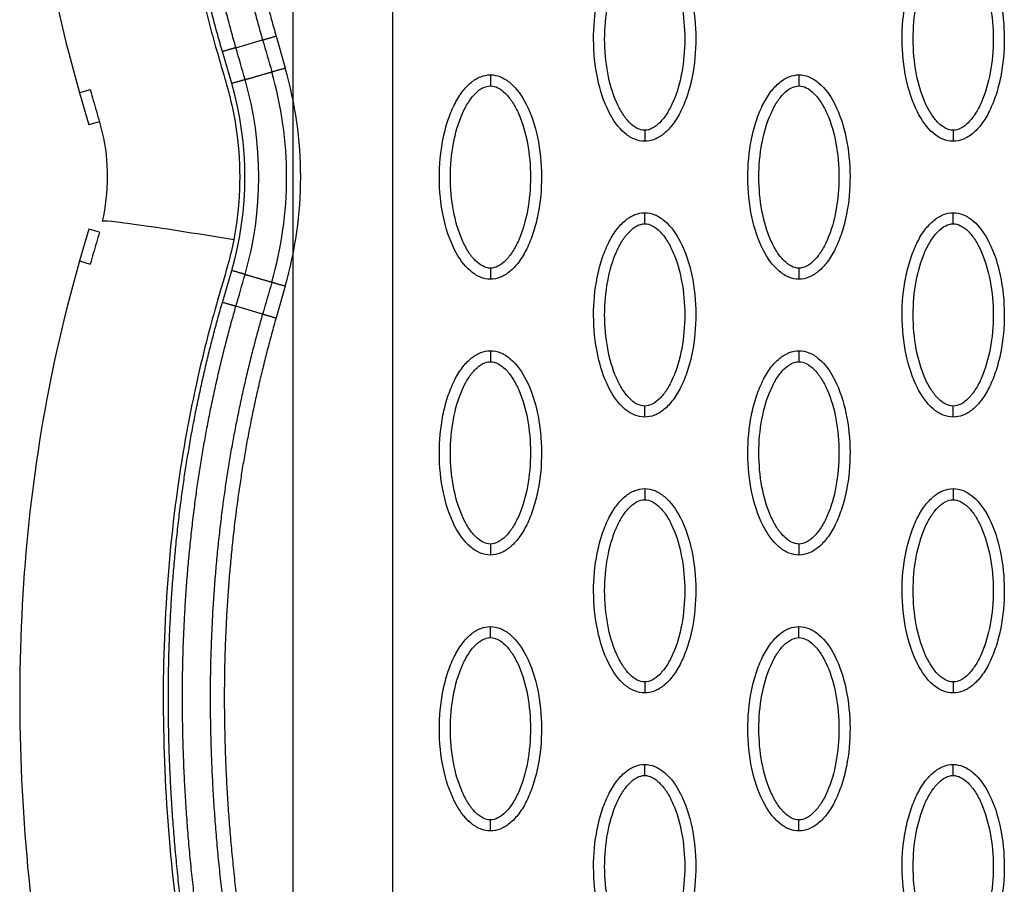
# Model space of a CAD drawing. Units: millimetres. Extents: x -12512 to 12353, y -7708 to 8854.
# Drawn here: x 568 to 657, y 466 to 544 of the extents above; entities that cross this region are included whole.
import ezdxf

# ---------------------------------------------------------------- set-up
doc = ezdxf.new("R2010")
doc.units = ezdxf.units.MM
doc.layers.add('DEFAULT', color=7, linetype='Continuous')

msp = doc.modelspace()

# ---------------------------------------------------------------- linework, layer by layer
at = {"layer": 'DEFAULT', "linetype": 'Continuous'}
for p, q in [((601.294, 1182.729), (601.294, -114.643)), ((592.294, 1173.729), (592.294, -105.643)), ((587.123, 541.9), (589.538, 542.599)), ((590.764, 542.954), (591.591, 540.062)), ((586.742, 538.659), (585.897, 541.546)), ((573.918, 538.094), (572.961, 537.817)), ((572.961, 537.817), (573.797, 534.928)), ((573.821, 534.935), (574.753, 535.205)), ((573.809, 534.931), (573.797, 534.928)), ((573.821, 534.935), (573.809, 534.931)), ((573.797, 525.479), (572.961, 522.59)), ((574.763, 525.199), (573.797, 525.479)), ((572.961, 522.59), (573.925, 522.311)), ((585.897, 518.833), (586.742, 521.72)), ((591.591, 520.317), (590.764, 517.425)), ((589.538, 517.78), (587.123, 518.478))]:
    msp.add_line(p, q, dxfattribs=at)
for centre, radius, start, end in [((557.238, 530.189), 34.481, 343.96954, 16.03041), ((557.466, 530.189), 35.524, 343.86416, 16.13558), ((557.255, 530.189), 31.941, 343.96961, 16.03048), ((557.466, 530.189), 30.477, 343.86444, 16.13585)]:
    msp.add_arc(centre, radius, start, end, dxfattribs=at)
for points, knots in [([(589.062, 666.093), (583.964, 655.008), (575.433, 632.99), (568.029, 599.561), (566.787, 567.623), (570.207, 547.326), (572.961, 537.817)], [0, 0, 0, 0, 36.42186, 70.2635, 101.63542, 130.988571, 130.988571, 130.988571, 130.988571]), ([(589.705, 632.057), (588.302, 627.677), (585.762, 618.823), (582.128, 601.811), (579.973, 581.576), (580.945, 562.904), (583.09, 550.673), (584.38, 545.253), (585.352, 541.717), (585.891, 539.897), (586.362, 538.253), (586.84, 536.453), (587.674, 531.792), (587.495, 527.494), (586.921, 524.496)], [0, 0, 0, 0, 13.797741, 27.613231, 52.166072, 74.673559, 83.515986, 89.389108, 91.385759, 94.516079, 95.084551, 96.514863, 100.100979, 109.264132, 109.264132, 109.264132, 109.264132]), ([(624.155, 533.428), (623.844, 533.429), (623.192, 533.56), (621.942, 534.383), (620.681, 536.246), (619.752, 539.185), (619.42, 542.593), (619.675, 545.51), (620.235, 547.695), (620.806, 549.147), (621.513, 550.354), (622.333, 551.245), (623.217, 551.805), (623.856, 551.933), (624.155, 551.932)], [0, 0, 0, 0, 0.931276, 1.963919, 4.405768, 7.571965, 11.148137, 14.632233, 16.315096, 17.90115, 19.303978, 20.494603, 21.507941, 22.408096, 22.408096, 22.408096, 22.408096]), ([(624.155, 551.932), (624.466, 551.931), (625.118, 551.8), (626.368, 550.977), (627.629, 549.114), (628.559, 546.175), (628.891, 542.767), (628.635, 539.85), (628.076, 537.665), (627.504, 536.213), (626.797, 535.006), (625.978, 534.115), (625.093, 533.555), (624.455, 533.427), (624.155, 533.428)], [0, 0, 0, 0, 0.931276, 1.963919, 4.405768, 7.571965, 11.148137, 14.632233, 16.315096, 17.90115, 19.303978, 20.494603, 21.507941, 22.408096, 22.408096, 22.408096, 22.408096]), ([(652.102, 533.428), (651.791, 533.429), (651.139, 533.56), (649.89, 534.383), (648.628, 536.246), (647.699, 539.185), (647.367, 542.593), (647.622, 545.51), (648.182, 547.695), (648.753, 549.147), (649.46, 550.354), (650.28, 551.245), (651.164, 551.805), (651.803, 551.933), (652.102, 551.932)], [0, 0, 0, 0, 0.931277, 1.963919, 4.405768, 7.571965, 11.148137, 14.632233, 16.315096, 17.90115, 19.303978, 20.494603, 21.507941, 22.408096, 22.408096, 22.408096, 22.408096]), ([(652.102, 551.932), (652.413, 551.931), (653.065, 551.8), (654.315, 550.977), (655.577, 549.114), (656.506, 546.175), (656.838, 542.767), (656.582, 539.85), (656.023, 537.665), (655.451, 536.213), (654.745, 535.006), (653.925, 534.115), (653.04, 533.555), (652.402, 533.427), (652.102, 533.428)], [0, 0, 0, 0, 0.931276, 1.963919, 4.405768, 7.571965, 11.148137, 14.632233, 16.315096, 17.90115, 19.303978, 20.494603, 21.507941, 22.408096, 22.408096, 22.408096, 22.408096]), ([(624.155, 534.427), (623.922, 534.425), (623.414, 534.575), (622.727, 535.123), (622.096, 535.948), (621.332, 537.438), (620.698, 539.705), (620.44, 542.675), (620.696, 545.652), (621.333, 547.925), (622.097, 549.413), (622.724, 550.232), (623.407, 550.782), (623.918, 550.935), (624.155, 550.933)], [0, 0, 0, 0, 0.695548, 1.55083, 2.605063, 3.799426, 6.552763, 9.628831, 12.70974, 15.480796, 16.671344, 17.708738, 18.562502, 19.270195, 19.270195, 19.270195, 19.270195]), ([(624.155, 550.933), (624.388, 550.935), (624.897, 550.785), (625.583, 550.237), (626.215, 549.412), (626.978, 547.922), (627.613, 545.655), (627.87, 542.685), (627.614, 539.708), (626.978, 537.435), (626.213, 535.947), (625.586, 535.128), (624.904, 534.578), (624.392, 534.425), (624.155, 534.427)], [0, 0, 0, 0, 0.695548, 1.55083, 2.605063, 3.799426, 6.552763, 9.628831, 12.70974, 15.480796, 16.671344, 17.708738, 18.562502, 19.270195, 19.270195, 19.270195, 19.270195]), ([(652.102, 534.427), (651.87, 534.425), (651.361, 534.575), (650.674, 535.123), (650.043, 535.948), (649.279, 537.438), (648.645, 539.705), (648.387, 542.675), (648.643, 545.652), (649.28, 547.925), (650.044, 549.413), (650.671, 550.232), (651.354, 550.782), (651.865, 550.935), (652.102, 550.933)], [0, 0, 0, 0, 0.695548, 1.55083, 2.605063, 3.799426, 6.552763, 9.628831, 12.70974, 15.480796, 16.671344, 17.708738, 18.562502, 19.270195, 19.270195, 19.270195, 19.270195]), ([(652.102, 550.933), (652.335, 550.935), (652.844, 550.785), (653.531, 550.237), (654.162, 549.412), (654.925, 547.922), (655.56, 545.655), (655.817, 542.685), (655.561, 539.708), (654.925, 537.435), (654.161, 535.947), (653.534, 535.128), (652.851, 534.578), (652.339, 534.425), (652.102, 534.427)], [0, 0, 0, 0, 0.695548, 1.55083, 2.605063, 3.799426, 6.552763, 9.628831, 12.70974, 15.480796, 16.671344, 17.708738, 18.562502, 19.270195, 19.270195, 19.270195, 19.270195]), ([(610.182, 520.936), (609.871, 520.937), (609.219, 521.068), (607.969, 521.891), (606.708, 523.755), (605.778, 526.693), (605.446, 530.101), (605.702, 533.018), (606.261, 535.203), (606.833, 536.656), (607.54, 537.863), (608.359, 538.754), (609.244, 539.313), (609.882, 539.441), (610.182, 539.441)], [0, 0, 0, 0, 0.931277, 1.963919, 4.405768, 7.571965, 11.148137, 14.632233, 16.315096, 17.90115, 19.303978, 20.494603, 21.507941, 22.408096, 22.408096, 22.408096, 22.408096]), ([(610.182, 539.441), (610.493, 539.44), (611.145, 539.308), (612.395, 538.486), (613.656, 536.622), (614.585, 533.684), (614.917, 530.276), (614.662, 527.359), (614.102, 525.174), (613.531, 523.721), (612.824, 522.514), (612.004, 521.623), (611.12, 521.063), (610.481, 520.936), (610.182, 520.936)], [0, 0, 0, 0, 0.931276, 1.963919, 4.405768, 7.571965, 11.148137, 14.632233, 16.315096, 17.90115, 19.303978, 20.494603, 21.507941, 22.408096, 22.408096, 22.408096, 22.408096]), ([(638.129, 520.936), (637.818, 520.937), (637.166, 521.068), (635.916, 521.891), (634.655, 523.755), (633.725, 526.693), (633.394, 530.101), (633.649, 533.018), (634.209, 535.203), (634.78, 536.656), (635.487, 537.863), (636.306, 538.754), (637.191, 539.313), (637.829, 539.441), (638.129, 539.441)], [0, 0, 0, 0, 0.931276, 1.963919, 4.405768, 7.571965, 11.148137, 14.632233, 16.315096, 17.90115, 19.303978, 20.494603, 21.507941, 22.408096, 22.408096, 22.408096, 22.408096]), ([(638.129, 539.441), (638.44, 539.44), (639.092, 539.308), (640.342, 538.486), (641.603, 536.622), (642.532, 533.684), (642.864, 530.276), (642.609, 527.359), (642.049, 525.174), (641.478, 523.721), (640.771, 522.514), (639.951, 521.623), (639.067, 521.063), (638.428, 520.936), (638.129, 520.936)], [0, 0, 0, 0, 0.931276, 1.963919, 4.405768, 7.571965, 11.148137, 14.632233, 16.315096, 17.90115, 19.303978, 20.494603, 21.507941, 22.408096, 22.408096, 22.408096, 22.408096]), ([(573.918, 538.094), (573.919, 538.09), (574.022, 537.731), (574.199, 537.126), (574.576, 535.807), (575.249, 533.566), (575.616, 530.185), (575.314, 527.497), (575.017, 526.184)], [-0.1333769, -0.1333769, -0.1333769, -0.1333769, -0.1332416, -0.1221381, -0.1110346, -0.0888277, -0.0444139, 0, 0, 0, 0]), ([(610.182, 521.935), (609.949, 521.934), (609.44, 522.083), (608.754, 522.631), (608.122, 523.457), (607.359, 524.946), (606.724, 527.214), (606.467, 530.184), (606.723, 533.16), (607.359, 535.434), (608.124, 536.922), (608.751, 537.741), (609.433, 538.29), (609.945, 538.443), (610.182, 538.441)], [0, 0, 0, 0, 0.695548, 1.55083, 2.605063, 3.799426, 6.552763, 9.628831, 12.70974, 15.480796, 16.671344, 17.708738, 18.562502, 19.270195, 19.270195, 19.270195, 19.270195]), ([(610.182, 538.441), (610.415, 538.443), (610.923, 538.294), (611.61, 537.746), (612.241, 536.92), (613.005, 535.431), (613.639, 533.163), (613.897, 530.193), (613.641, 527.217), (613.004, 524.943), (612.24, 523.455), (611.613, 522.636), (610.93, 522.086), (610.419, 521.934), (610.182, 521.935)], [0, 0, 0, 0, 0.695548, 1.55083, 2.605063, 3.799426, 6.552763, 9.628831, 12.70974, 15.480796, 16.671344, 17.708738, 18.562502, 19.270195, 19.270195, 19.270195, 19.270195]), ([(638.129, 521.935), (637.896, 521.934), (637.388, 522.083), (636.701, 522.631), (636.069, 523.457), (635.306, 524.946), (634.671, 527.214), (634.414, 530.184), (634.67, 533.16), (635.306, 535.434), (636.071, 536.922), (636.698, 537.741), (637.38, 538.29), (637.892, 538.443), (638.129, 538.441)], [0, 0, 0, 0, 0.695548, 1.55083, 2.605063, 3.799426, 6.552763, 9.628831, 12.70974, 15.480796, 16.671344, 17.708738, 18.562502, 19.270195, 19.270195, 19.270195, 19.270195]), ([(638.129, 538.441), (638.362, 538.443), (638.87, 538.294), (639.557, 537.746), (640.188, 536.92), (640.952, 535.431), (641.587, 533.163), (641.844, 530.193), (641.588, 527.217), (640.951, 524.943), (640.187, 523.455), (639.56, 522.636), (638.877, 522.086), (638.366, 521.934), (638.129, 521.935)], [0, 0, 0, 0, 0.695548, 1.55083, 2.605063, 3.799426, 6.552763, 9.628831, 12.70974, 15.480796, 16.671344, 17.708738, 18.562502, 19.270195, 19.270195, 19.270195, 19.270195]), ([(624.155, 508.445), (623.844, 508.445), (623.192, 508.577), (621.942, 509.4), (620.681, 511.263), (619.752, 514.202), (619.42, 517.61), (619.675, 520.527), (620.235, 522.712), (620.806, 524.164), (621.513, 525.371), (622.333, 526.262), (623.217, 526.822), (623.856, 526.949), (624.155, 526.949)], [0, 0, 0, 0, 0.931276, 1.963919, 4.405768, 7.571965, 11.148137, 14.632233, 16.315096, 17.90115, 19.303978, 20.494603, 21.507941, 22.408096, 22.408096, 22.408096, 22.408096]), ([(624.155, 526.949), (624.466, 526.948), (625.118, 526.817), (626.368, 525.994), (627.629, 524.131), (628.559, 521.192), (628.891, 517.784), (628.635, 514.867), (628.076, 512.682), (627.504, 511.23), (626.797, 510.023), (625.978, 509.132), (625.093, 508.572), (624.455, 508.444), (624.155, 508.445)], [0, 0, 0, 0, 0.931276, 1.963919, 4.405768, 7.571965, 11.148137, 14.632233, 16.315096, 17.90115, 19.303978, 20.494603, 21.507941, 22.408096, 22.408096, 22.408096, 22.408096]), ([(652.102, 508.445), (651.791, 508.445), (651.139, 508.577), (649.89, 509.4), (648.628, 511.263), (647.699, 514.202), (647.367, 517.61), (647.622, 520.527), (648.182, 522.712), (648.753, 524.164), (649.46, 525.371), (650.28, 526.262), (651.164, 526.822), (651.803, 526.949), (652.102, 526.949)], [0, 0, 0, 0, 0.931276, 1.963919, 4.405768, 7.571965, 11.148137, 14.632233, 16.315096, 17.90115, 19.303978, 20.494603, 21.507941, 22.408096, 22.408096, 22.408096, 22.408096]), ([(652.102, 526.949), (652.413, 526.948), (653.065, 526.817), (654.315, 525.994), (655.577, 524.131), (656.506, 521.192), (656.838, 517.784), (656.582, 514.867), (656.023, 512.682), (655.451, 511.23), (654.745, 510.023), (653.925, 509.132), (653.04, 508.572), (652.402, 508.444), (652.102, 508.445)], [0, 0, 0, 0, 0.931277, 1.963919, 4.405768, 7.571965, 11.148137, 14.632233, 16.315096, 17.90115, 19.303978, 20.494603, 21.507941, 22.408096, 22.408096, 22.408096, 22.408096]), ([(586.921, 524.496), (585.525, 524.729), (582.506, 525.22), (578.277, 525.857), (575.543, 526.207), (575.023, 526.218), (575.017, 526.184)], [0, 0, 0, 0, 0.249918, 0.499946, 0.749973, 1, 1, 1, 1]), ([(624.155, 509.444), (623.922, 509.442), (623.414, 509.592), (622.727, 510.14), (622.096, 510.965), (621.332, 512.455), (620.698, 514.722), (620.44, 517.692), (620.696, 520.668), (621.333, 522.942), (622.097, 524.43), (622.724, 525.249), (623.407, 525.799), (623.918, 525.951), (624.155, 525.95)], [0, 0, 0, 0, 0.695548, 1.55083, 2.605063, 3.799426, 6.552763, 9.628831, 12.70974, 15.480796, 16.671344, 17.708738, 18.562502, 19.270195, 19.270195, 19.270195, 19.270195]), ([(624.155, 525.95), (624.388, 525.951), (624.897, 525.802), (625.583, 525.254), (626.215, 524.429), (626.978, 522.939), (627.613, 520.672), (627.87, 517.702), (627.614, 514.725), (626.978, 512.452), (626.213, 510.963), (625.586, 510.145), (624.904, 509.595), (624.392, 509.442), (624.155, 509.444)], [0, 0, 0, 0, 0.695548, 1.55083, 2.605063, 3.799426, 6.552763, 9.628831, 12.70974, 15.480796, 16.671344, 17.708738, 18.562502, 19.270195, 19.270195, 19.270195, 19.270195]), ([(652.102, 509.444), (651.87, 509.442), (651.361, 509.592), (650.674, 510.14), (650.043, 510.965), (649.279, 512.455), (648.645, 514.722), (648.387, 517.692), (648.643, 520.668), (649.28, 522.942), (650.044, 524.43), (650.671, 525.249), (651.354, 525.799), (651.865, 525.951), (652.102, 525.95)], [0, 0, 0, 0, 0.695548, 1.55083, 2.605063, 3.799426, 6.552763, 9.628831, 12.70974, 15.480796, 16.671344, 17.708738, 18.562502, 19.270195, 19.270195, 19.270195, 19.270195]), ([(652.102, 525.95), (652.335, 525.951), (652.844, 525.802), (653.531, 525.254), (654.162, 524.429), (654.925, 522.939), (655.56, 520.672), (655.817, 517.702), (655.561, 514.725), (654.925, 512.452), (654.161, 510.963), (653.534, 510.145), (652.851, 509.595), (652.339, 509.442), (652.102, 509.444)], [0, 0, 0, 0, 0.695548, 1.55083, 2.605063, 3.799426, 6.552763, 9.628831, 12.70974, 15.480796, 16.671344, 17.708738, 18.562502, 19.270195, 19.270195, 19.270195, 19.270195]), ([(574.763, 525.199), (574.672, 524.88), (574.48, 524.239), (574.2, 523.257), (574.026, 522.659), (573.925, 522.311)], [-0.98768147, -0.98768147, -0.98768147, -0.98768147, -0.97562818, -0.96344227, -0.95140544, -0.95140544, -0.95140544, -0.95140544]), ([(586.921, 524.496), (586.773, 523.745), (586.532, 522.723), (585.94, 520.645), (585.36, 518.688), (584.505, 515.579), (583.186, 510.187), (580.878, 497.462), (579.974, 477.772), (582.844, 452.979), (587.05, 436.6), (589.705, 428.322)], [0, 0, 0, 0, 2.29459, 3.149355, 6.481703, 8.418311, 12.821213, 23.133752, 47.175505, 71.729309, 97.807313, 97.807313, 97.807313, 97.807313]), ([(572.961, 522.59), (570.207, 513.081), (566.787, 492.783), (568.029, 460.846), (575.433, 427.417), (583.964, 405.399), (589.062, 394.314)], [0, 0, 0, 0, 29.353162, 60.725086, 94.566722, 130.988569, 130.988569, 130.988569, 130.988569]), ([(610.182, 495.953), (609.871, 495.954), (609.219, 496.085), (607.969, 496.908), (606.708, 498.771), (605.778, 501.71), (605.446, 505.118), (605.702, 508.035), (606.261, 510.22), (606.833, 511.672), (607.54, 512.88), (608.359, 513.771), (609.244, 514.33), (609.882, 514.458), (610.182, 514.457)], [0, 0, 0, 0, 0.931276, 1.963919, 4.405768, 7.571965, 11.148137, 14.632233, 16.315096, 17.90115, 19.303978, 20.494603, 21.507941, 22.408096, 22.408096, 22.408096, 22.408096]), ([(610.182, 514.457), (610.493, 514.457), (611.145, 514.325), (612.395, 513.503), (613.656, 511.639), (614.585, 508.701), (614.917, 505.292), (614.662, 502.376), (614.102, 500.191), (613.531, 498.738), (612.824, 497.531), (612.004, 496.64), (611.12, 496.08), (610.481, 495.953), (610.182, 495.953)], [0, 0, 0, 0, 0.931276, 1.963919, 4.405768, 7.571965, 11.148137, 14.632233, 16.315096, 17.90115, 19.303978, 20.494603, 21.507941, 22.408096, 22.408096, 22.408096, 22.408096]), ([(638.129, 495.953), (637.818, 495.954), (637.166, 496.085), (635.916, 496.908), (634.655, 498.771), (633.725, 501.71), (633.394, 505.118), (633.649, 508.035), (634.209, 510.22), (634.78, 511.672), (635.487, 512.88), (636.306, 513.771), (637.191, 514.33), (637.829, 514.458), (638.129, 514.457)], [0, 0, 0, 0, 0.931277, 1.963919, 4.405768, 7.571965, 11.148137, 14.632233, 16.315096, 17.90115, 19.303978, 20.494603, 21.507941, 22.408096, 22.408096, 22.408096, 22.408096]), ([(638.129, 514.457), (638.44, 514.457), (639.092, 514.325), (640.342, 513.503), (641.603, 511.639), (642.532, 508.701), (642.864, 505.292), (642.609, 502.376), (642.049, 500.191), (641.478, 498.738), (640.771, 497.531), (639.951, 496.64), (639.067, 496.08), (638.428, 495.953), (638.129, 495.953)], [0, 0, 0, 0, 0.931277, 1.963919, 4.405768, 7.571965, 11.148137, 14.632233, 16.315096, 17.90115, 19.303978, 20.494603, 21.507941, 22.408096, 22.408096, 22.408096, 22.408096]), ([(610.182, 496.952), (609.949, 496.951), (609.44, 497.1), (608.754, 497.648), (608.122, 498.473), (607.359, 499.963), (606.724, 502.231), (606.467, 505.201), (606.723, 508.177), (607.359, 510.45), (608.124, 511.939), (608.751, 512.758), (609.433, 513.307), (609.945, 513.46), (610.182, 513.458)], [0, 0, 0, 0, 0.695548, 1.55083, 2.605063, 3.799426, 6.552763, 9.628831, 12.70974, 15.480796, 16.671344, 17.708738, 18.562502, 19.270195, 19.270195, 19.270195, 19.270195]), ([(610.182, 513.458), (610.415, 513.46), (610.923, 513.311), (611.61, 512.762), (612.241, 511.937), (613.005, 510.447), (613.639, 508.18), (613.897, 505.21), (613.641, 502.234), (613.004, 499.96), (612.24, 498.472), (611.613, 497.653), (610.93, 497.103), (610.419, 496.951), (610.182, 496.952)], [0, 0, 0, 0, 0.695548, 1.55083, 2.605063, 3.799426, 6.552763, 9.628831, 12.70974, 15.480796, 16.671344, 17.708738, 18.562502, 19.270195, 19.270195, 19.270195, 19.270195]), ([(638.129, 496.952), (637.896, 496.951), (637.388, 497.1), (636.701, 497.648), (636.069, 498.473), (635.306, 499.963), (634.671, 502.231), (634.414, 505.201), (634.67, 508.177), (635.306, 510.45), (636.071, 511.939), (636.698, 512.758), (637.38, 513.307), (637.892, 513.46), (638.129, 513.458)], [0, 0, 0, 0, 0.695548, 1.55083, 2.605063, 3.799426, 6.552763, 9.628831, 12.70974, 15.480796, 16.671344, 17.708738, 18.562502, 19.270195, 19.270195, 19.270195, 19.270195]), ([(638.129, 513.458), (638.362, 513.46), (638.87, 513.311), (639.557, 512.762), (640.188, 511.937), (640.952, 510.447), (641.587, 508.18), (641.844, 505.21), (641.588, 502.234), (640.951, 499.96), (640.187, 498.472), (639.56, 497.653), (638.877, 497.103), (638.366, 496.951), (638.129, 496.952)], [0, 0, 0, 0, 0.695548, 1.55083, 2.605063, 3.799426, 6.552763, 9.628831, 12.70974, 15.480796, 16.671344, 17.708738, 18.562502, 19.270195, 19.270195, 19.270195, 19.270195]), ([(624.155, 483.462), (623.844, 483.462), (623.192, 483.594), (621.942, 484.416), (620.681, 486.28), (619.752, 489.218), (619.42, 492.627), (619.675, 495.544), (620.235, 497.728), (620.806, 499.181), (621.513, 500.388), (622.333, 501.279), (623.217, 501.839), (623.856, 501.966), (624.155, 501.966)], [0, 0, 0, 0, 0.931276, 1.963919, 4.405768, 7.571965, 11.148137, 14.632233, 16.315096, 17.90115, 19.303978, 20.494603, 21.507941, 22.408096, 22.408096, 22.408096, 22.408096]), ([(624.155, 501.966), (624.466, 501.965), (625.118, 501.834), (626.368, 501.011), (627.629, 499.148), (628.559, 496.209), (628.891, 492.801), (628.635, 489.884), (628.076, 487.699), (627.504, 486.247), (626.797, 485.04), (625.978, 484.148), (625.093, 483.589), (624.455, 483.461), (624.155, 483.462)], [0, 0, 0, 0, 0.931276, 1.963919, 4.405768, 7.571965, 11.148137, 14.632233, 16.315096, 17.90115, 19.303978, 20.494603, 21.507941, 22.408096, 22.408096, 22.408096, 22.408096]), ([(652.102, 483.462), (651.791, 483.462), (651.139, 483.594), (649.89, 484.416), (648.628, 486.28), (647.699, 489.218), (647.367, 492.627), (647.622, 495.544), (648.182, 497.728), (648.753, 499.181), (649.46, 500.388), (650.28, 501.279), (651.164, 501.839), (651.803, 501.966), (652.102, 501.966)], [0, 0, 0, 0, 0.931276, 1.963919, 4.405768, 7.571965, 11.148137, 14.632233, 16.315096, 17.90115, 19.303978, 20.494603, 21.507941, 22.408096, 22.408096, 22.408096, 22.408096]), ([(652.102, 501.966), (652.413, 501.965), (653.065, 501.834), (654.315, 501.011), (655.577, 499.148), (656.506, 496.209), (656.838, 492.801), (656.582, 489.884), (656.023, 487.699), (655.451, 486.247), (654.745, 485.04), (653.925, 484.148), (653.04, 483.589), (652.402, 483.461), (652.102, 483.462)], [0, 0, 0, 0, 0.931276, 1.963919, 4.405768, 7.571965, 11.148137, 14.632233, 16.315096, 17.90115, 19.303978, 20.494603, 21.507941, 22.408096, 22.408096, 22.408096, 22.408096]), ([(624.155, 484.461), (623.922, 484.459), (623.414, 484.608), (622.727, 485.157), (622.096, 485.982), (621.332, 487.472), (620.698, 489.739), (620.44, 492.709), (620.696, 495.685), (621.333, 497.959), (622.097, 499.447), (622.724, 500.266), (623.407, 500.816), (623.918, 500.968), (624.155, 500.967)], [0, 0, 0, 0, 0.695548, 1.55083, 2.605063, 3.799426, 6.552763, 9.628831, 12.70974, 15.480796, 16.671344, 17.708738, 18.562502, 19.270195, 19.270195, 19.270195, 19.270195]), ([(624.155, 500.967), (624.388, 500.968), (624.897, 500.819), (625.583, 500.271), (626.215, 499.446), (626.978, 497.956), (627.613, 495.689), (627.87, 492.718), (627.614, 489.742), (626.978, 487.469), (626.213, 485.98), (625.586, 485.161), (624.904, 484.612), (624.392, 484.459), (624.155, 484.461)], [0, 0, 0, 0, 0.695548, 1.55083, 2.605063, 3.799426, 6.552763, 9.628831, 12.70974, 15.480796, 16.671344, 17.708738, 18.562502, 19.270195, 19.270195, 19.270195, 19.270195]), ([(652.102, 484.461), (651.87, 484.459), (651.361, 484.608), (650.674, 485.157), (650.043, 485.982), (649.279, 487.472), (648.645, 489.739), (648.387, 492.709), (648.643, 495.685), (649.28, 497.959), (650.044, 499.447), (650.671, 500.266), (651.354, 500.816), (651.865, 500.968), (652.102, 500.967)], [0, 0, 0, 0, 0.695548, 1.55083, 2.605063, 3.799426, 6.552763, 9.628831, 12.70974, 15.480796, 16.671344, 17.708738, 18.562502, 19.270195, 19.270195, 19.270195, 19.270195]), ([(652.102, 500.967), (652.335, 500.968), (652.844, 500.819), (653.531, 500.271), (654.162, 499.446), (654.925, 497.956), (655.56, 495.689), (655.817, 492.718), (655.561, 489.742), (654.925, 487.469), (654.161, 485.98), (653.534, 485.161), (652.851, 484.612), (652.339, 484.459), (652.102, 484.461)], [0, 0, 0, 0, 0.695548, 1.55083, 2.605063, 3.799426, 6.552763, 9.628831, 12.70974, 15.480796, 16.671344, 17.708738, 18.562502, 19.270195, 19.270195, 19.270195, 19.270195]), ([(610.182, 470.97), (609.871, 470.971), (609.219, 471.102), (607.969, 471.925), (606.708, 473.788), (605.778, 476.727), (605.446, 480.135), (605.702, 483.052), (606.261, 485.237), (606.833, 486.689), (607.54, 487.896), (608.359, 488.787), (609.244, 489.347), (609.882, 489.475), (610.182, 489.474)], [0, 0, 0, 0, 0.931276, 1.963919, 4.405768, 7.571965, 11.148137, 14.632233, 16.315096, 17.90115, 19.303978, 20.494603, 21.507941, 22.408096, 22.408096, 22.408096, 22.408096]), ([(610.182, 489.474), (610.493, 489.474), (611.145, 489.342), (612.395, 488.519), (613.656, 486.656), (614.585, 483.717), (614.917, 480.309), (614.662, 477.392), (614.102, 475.207), (613.531, 473.755), (612.824, 472.548), (612.004, 471.657), (611.12, 471.097), (610.481, 470.97), (610.182, 470.97)], [0, 0, 0, 0, 0.931276, 1.963919, 4.405768, 7.571965, 11.148137, 14.632233, 16.315096, 17.90115, 19.303978, 20.494603, 21.507941, 22.408096, 22.408096, 22.408096, 22.408096]), ([(638.129, 470.97), (637.818, 470.971), (637.166, 471.102), (635.916, 471.925), (634.655, 473.788), (633.725, 476.727), (633.394, 480.135), (633.649, 483.052), (634.209, 485.237), (634.78, 486.689), (635.487, 487.896), (636.306, 488.787), (637.191, 489.347), (637.829, 489.475), (638.129, 489.474)], [0, 0, 0, 0, 0.931276, 1.963919, 4.405768, 7.571965, 11.148137, 14.632233, 16.315096, 17.90115, 19.303978, 20.494603, 21.507941, 22.408096, 22.408096, 22.408096, 22.408096]), ([(638.129, 489.474), (638.44, 489.474), (639.092, 489.342), (640.342, 488.519), (641.603, 486.656), (642.532, 483.717), (642.864, 480.309), (642.609, 477.392), (642.049, 475.207), (641.478, 473.755), (640.771, 472.548), (639.951, 471.657), (639.067, 471.097), (638.428, 470.97), (638.129, 470.97)], [0, 0, 0, 0, 0.931276, 1.963919, 4.405768, 7.571965, 11.148137, 14.632233, 16.315096, 17.90115, 19.303978, 20.494603, 21.507941, 22.408096, 22.408096, 22.408096, 22.408096]), ([(610.182, 471.969), (609.949, 471.968), (609.44, 472.117), (608.754, 472.665), (608.122, 473.49), (607.359, 474.98), (606.724, 477.247), (606.467, 480.217), (606.723, 483.194), (607.359, 485.467), (608.124, 486.956), (608.751, 487.774), (609.433, 488.324), (609.945, 488.477), (610.182, 488.475)], [0, 0, 0, 0, 0.695548, 1.55083, 2.605063, 3.799426, 6.552763, 9.628831, 12.70974, 15.480796, 16.671344, 17.708738, 18.562502, 19.270195, 19.270195, 19.270195, 19.270195]), ([(610.182, 488.475), (610.415, 488.477), (610.923, 488.327), (611.61, 487.779), (612.241, 486.954), (613.005, 485.464), (613.639, 483.197), (613.897, 480.227), (613.641, 477.251), (613.004, 474.977), (612.24, 473.489), (611.613, 472.67), (610.93, 472.12), (610.419, 471.968), (610.182, 471.969)], [0, 0, 0, 0, 0.695548, 1.55083, 2.605063, 3.799426, 6.552763, 9.628831, 12.70974, 15.480796, 16.671344, 17.708738, 18.562502, 19.270195, 19.270195, 19.270195, 19.270195]), ([(638.129, 471.969), (637.896, 471.968), (637.388, 472.117), (636.701, 472.665), (636.069, 473.49), (635.306, 474.98), (634.671, 477.247), (634.414, 480.217), (634.67, 483.194), (635.306, 485.467), (636.071, 486.956), (636.698, 487.774), (637.38, 488.324), (637.892, 488.477), (638.129, 488.475)], [0, 0, 0, 0, 0.695548, 1.55083, 2.605063, 3.799426, 6.552763, 9.628831, 12.70974, 15.480796, 16.671344, 17.708738, 18.562502, 19.270195, 19.270195, 19.270195, 19.270195]), ([(638.129, 488.475), (638.362, 488.477), (638.87, 488.327), (639.557, 487.779), (640.188, 486.954), (640.952, 485.464), (641.587, 483.197), (641.844, 480.227), (641.588, 477.251), (640.951, 474.977), (640.187, 473.489), (639.56, 472.67), (638.877, 472.12), (638.366, 471.968), (638.129, 471.969)], [0, 0, 0, 0, 0.695548, 1.55083, 2.605063, 3.799426, 6.552763, 9.628831, 12.70974, 15.480796, 16.671344, 17.708738, 18.562502, 19.270195, 19.270195, 19.270195, 19.270195]), ([(624.155, 458.479), (623.844, 458.479), (623.192, 458.611), (621.942, 459.433), (620.681, 461.297), (619.752, 464.235), (619.42, 467.643), (619.675, 470.56), (620.235, 472.745), (620.806, 474.198), (621.513, 475.405), (622.333, 476.296), (623.217, 476.856), (623.856, 476.983), (624.155, 476.983)], [0, 0, 0, 0, 0.931276, 1.963919, 4.405768, 7.571965, 11.148137, 14.632233, 16.315096, 17.90115, 19.303978, 20.494603, 21.507941, 22.408096, 22.408096, 22.408096, 22.408096]), ([(624.155, 476.983), (624.466, 476.982), (625.118, 476.851), (626.368, 476.028), (627.629, 474.164), (628.559, 471.226), (628.891, 467.818), (628.635, 464.901), (628.076, 462.716), (627.504, 461.263), (626.797, 460.056), (625.978, 459.165), (625.093, 458.606), (624.455, 458.478), (624.155, 458.479)], [0, 0, 0, 0, 0.931276, 1.963919, 4.405768, 7.571965, 11.148137, 14.632233, 16.315096, 17.90115, 19.303978, 20.494603, 21.507941, 22.408096, 22.408096, 22.408096, 22.408096]), ([(652.102, 458.479), (651.791, 458.479), (651.139, 458.611), (649.89, 459.433), (648.628, 461.297), (647.699, 464.235), (647.367, 467.643), (647.622, 470.56), (648.182, 472.745), (648.753, 474.198), (649.46, 475.405), (650.28, 476.296), (651.164, 476.856), (651.803, 476.983), (652.102, 476.983)], [0, 0, 0, 0, 0.931276, 1.963919, 4.405768, 7.571965, 11.148137, 14.632233, 16.315096, 17.90115, 19.303978, 20.494603, 21.507941, 22.408096, 22.408096, 22.408096, 22.408096]), ([(652.102, 476.983), (652.413, 476.982), (653.065, 476.851), (654.315, 476.028), (655.577, 474.164), (656.506, 471.226), (656.838, 467.818), (656.582, 464.901), (656.023, 462.716), (655.451, 461.263), (654.745, 460.056), (653.925, 459.165), (653.04, 458.606), (652.402, 458.478), (652.102, 458.479)], [0, 0, 0, 0, 0.931276, 1.963919, 4.405768, 7.571965, 11.148137, 14.632233, 16.315096, 17.90115, 19.303978, 20.494603, 21.507941, 22.408096, 22.408096, 22.408096, 22.408096]), ([(624.155, 459.478), (623.922, 459.476), (623.414, 459.625), (622.727, 460.173), (622.096, 460.999), (621.332, 462.488), (620.698, 464.756), (620.44, 467.726), (620.696, 470.702), (621.333, 472.976), (622.097, 474.464), (622.724, 475.283), (623.407, 475.833), (623.918, 475.985), (624.155, 475.984)], [0, 0, 0, 0, 0.695548, 1.55083, 2.605063, 3.799426, 6.552763, 9.628831, 12.70974, 15.480796, 16.671344, 17.708738, 18.562502, 19.270195, 19.270195, 19.270195, 19.270195]), ([(624.155, 475.984), (624.388, 475.985), (624.897, 475.836), (625.583, 475.288), (626.215, 474.463), (626.978, 472.973), (627.613, 470.705), (627.87, 467.735), (627.614, 464.759), (626.978, 462.485), (626.213, 460.997), (625.586, 460.178), (624.904, 459.629), (624.392, 459.476), (624.155, 459.478)], [0, 0, 0, 0, 0.695548, 1.55083, 2.605063, 3.799426, 6.552763, 9.628831, 12.70974, 15.480796, 16.671344, 17.708738, 18.562502, 19.270195, 19.270195, 19.270195, 19.270195]), ([(652.102, 459.478), (651.87, 459.476), (651.361, 459.625), (650.674, 460.173), (650.043, 460.999), (649.279, 462.488), (648.645, 464.756), (648.387, 467.726), (648.643, 470.702), (649.28, 472.976), (650.044, 474.464), (650.671, 475.283), (651.354, 475.833), (651.865, 475.985), (652.102, 475.984)], [0, 0, 0, 0, 0.695548, 1.55083, 2.605063, 3.799426, 6.552763, 9.628831, 12.70974, 15.480796, 16.671344, 17.708738, 18.562502, 19.270195, 19.270195, 19.270195, 19.270195]), ([(652.102, 475.984), (652.335, 475.985), (652.844, 475.836), (653.531, 475.288), (654.162, 474.463), (654.925, 472.973), (655.56, 470.705), (655.817, 467.735), (655.561, 464.759), (654.925, 462.485), (654.161, 460.997), (653.534, 460.178), (652.851, 459.629), (652.339, 459.476), (652.102, 459.478)], [0, 0, 0, 0, 0.695548, 1.55083, 2.605063, 3.799426, 6.552763, 9.628831, 12.70974, 15.480796, 16.671344, 17.708738, 18.562502, 19.270195, 19.270195, 19.270195, 19.270195])]:
    msp.add_open_spline(points, degree=3, knots=knots, dxfattribs=at)
for points, weights, degree, knots in [([(585.897, 541.546), (584.159, 547.583), (582.89, 553.735), (582.096, 559.966), (581.21, 566.972), (580.861, 574.026), (581.052, 581.085), (581.254, 589.098), (582.1, 597.089), (583.468, 604.983), (585.033, 614.019), (587.283, 622.928), (590.064, 631.663), (593.191, 641.488), (596.99, 651.093), (601.296, 660.45)], [1, 0.998034346617, 0.998034346617, 1, 0.998051568445, 0.998051568445, 1, 1, 1, 1, 1, 1, 1, 0.977458053676, 0.955424246697, 0.933887124612], 3, [0, 0, 0, 0, 18.827336, 18.827336, 18.827336, 39.992197, 39.992197, 39.992197, 64.084874, 64.084874, 64.084874, 91.66549, 91.66549, 91.66549, 122.688872, 122.688872, 122.688872, 122.688872]), ([(587.123, 541.9), (585.404, 547.874), (584.148, 553.961), (583.363, 560.128), (582.485, 567.069), (582.14, 574.056), (582.33, 581.05), (582.53, 588.995), (583.369, 596.924), (584.727, 604.762), (586.281, 613.735), (588.516, 622.588), (591.281, 631.274), (594.39, 641.044), (598.17, 650.601), (602.456, 659.917)], [1, 0.99803492506, 0.99803492506, 1, 0.998052266393, 0.998052266393, 1, 1, 1, 1, 1, 1, 1, 0.977458053676, 0.955424246697, 0.933887124612], 3, [0, 0, 0, 0, 18.629267, 18.629267, 18.629267, 39.597874, 39.597874, 39.597874, 63.690552, 63.690552, 63.690552, 91.271167, 91.271167, 91.271167, 122.29455, 122.29455, 122.29455, 122.29455]), ([(604.74, 658.866), (600.611, 649.893), (596.954, 640.688), (593.92, 631.275), (591.177, 622.764), (588.943, 614.083), (587.368, 605.272), (585.971, 597.461), (585.092, 589.549), (584.859, 581.61), (584.64, 574.64), (584.96, 567.674), (585.817, 560.753), (586.584, 554.611), (587.827, 548.548), (589.538, 542.599)], [1, 1.02306022063, 1.04665221503, 1.07078824604, 1.07078824604, 1.07078824604, 1.07078824604, 1.07078824604, 1.07078824604, 1.07078824604, 1.06865250618, 1.06865250618, 1.07078824604, 1.06861645262, 1.06861645262, 1.07078824604], 3, [1.199943, 1.199943, 1.199943, 1.199943, 30.977276, 30.977276, 30.977276, 57.898277, 57.898277, 57.898277, 81.762345, 81.762345, 81.762345, 102.661602, 102.661602, 102.661602, 121.212018, 121.212018, 121.212018, 121.212018]), ([(605.899, 658.332), (601.79, 649.4), (598.152, 640.241), (595.136, 630.881), (592.409, 622.419), (590.189, 613.792), (588.626, 605.044), (587.239, 597.29), (586.368, 589.44), (586.136, 581.57), (585.919, 574.666), (586.236, 567.766), (587.085, 560.911), (587.842, 554.836), (589.071, 548.838), (590.764, 542.954)], [1, 1.02306022063, 1.04665221503, 1.07078824604, 1.07078824604, 1.07078824604, 1.07078824604, 1.07078824604, 1.07078824604, 1.07078824604, 1.06865331151, 1.06865331151, 1.07078824604, 1.06861709294, 1.06861709294, 1.07078824604], 3, [1.199943, 1.199943, 1.199943, 1.199943, 30.977276, 30.977276, 30.977276, 57.898277, 57.898277, 57.898277, 81.762345, 81.762345, 81.762345, 102.463033, 102.463033, 102.463033, 120.812196, 120.812196, 120.812196, 120.812196]), ([(587.954, 539.01), (588.38, 539.133), (589.167, 539.361), (589.953, 539.588), (590.379, 539.711)], [1, 0.87769427584, 1, 0.87769427584, 1], 2, [-2.998593, -2.998593, -2.998593, -1.499297, -1.499297, 0, 0, 0]), ([(587.954, 521.369), (588.38, 521.246), (589.167, 521.018), (589.953, 520.791), (590.379, 520.668)], [1, 0.877697654034, 1, 0.877697654034, 1], 2, [0, 0, 0, 1.499276, 1.499276, 2.998552, 2.998552, 2.998552]), ([(601.296, 399.928), (596.947, 409.38), (593.115, 419.084), (589.969, 429.013), (587.201, 437.752), (584.965, 446.664), (583.414, 455.703), (582.061, 463.597), (581.23, 471.588), (581.045, 479.6), (580.868, 486.659), (581.232, 493.71), (582.135, 500.713), (582.931, 506.842), (584.187, 512.894), (585.897, 518.833)], [1, 1.023061934, 1.04665572081, 1.07079362597, 1.07079362597, 1.07079362597, 1.07079362597, 1.07079362597, 1.07079362597, 1.07079362597, 1.0686992286, 1.0686992286, 1.07079362597, 1.06875272328, 1.06875272328, 1.07079362597], 3, [1.225922, 1.225922, 1.225922, 1.225922, 32.562275, 32.562275, 32.562275, 60.142963, 60.142963, 60.142963, 84.230642, 84.230642, 84.230642, 105.391986, 105.391986, 105.391986, 123.916384, 123.916384, 123.916384, 123.916384]), ([(602.455, 400.462), (598.126, 409.871), (594.314, 419.528), (591.187, 429.4), (588.434, 438.09), (586.213, 446.946), (584.674, 455.922), (583.33, 463.76), (582.506, 471.689), (582.322, 479.632), (582.147, 486.625), (582.508, 493.611), (583.402, 500.549), (584.189, 506.613), (585.431, 512.601), (587.123, 518.478)], [1, 1.023061934, 1.04665572081, 1.07079362597, 1.07079362597, 1.07079362597, 1.07079362597, 1.07079362597, 1.07079362597, 1.07079362597, 1.06869996725, 1.06869996725, 1.07079362597, 1.06875332006, 1.06875332006, 1.07079362597], 3, [1.225922, 1.225922, 1.225922, 1.225922, 32.562275, 32.562275, 32.562275, 60.142963, 60.142963, 60.142963, 84.230642, 84.230642, 84.230642, 105.195321, 105.195321, 105.195321, 123.52466, 123.52466, 123.52466, 123.52466]), ([(589.538, 517.78), (587.856, 511.934), (586.626, 505.976), (585.858, 499.941), (584.984, 493.035), (584.647, 486.081), (584.849, 479.122), (585.063, 471.196), (585.922, 463.297), (587.298, 455.498), (588.855, 446.679), (591.073, 437.99), (593.802, 429.47), (596.859, 419.929), (600.558, 410.602), (604.74, 401.513)], [1, 0.998037286651, 0.998037286651, 1, 0.998002220329, 0.998002220329, 1, 1, 1, 1, 1, 1, 1, 0.97745997543, 0.955428003568, 0.933892632892], 3, [0, 0, 0, 0, 18.232056, 18.232056, 18.232056, 39.096656, 39.096656, 39.096656, 62.91641, 62.91641, 62.91641, 89.849711, 89.849711, 89.849711, 120.013328, 120.013328, 120.013328, 120.013328]), ([(590.764, 517.425), (589.1, 511.642), (587.885, 505.749), (587.124, 499.78), (586.259, 492.939), (585.926, 486.052), (586.126, 479.159), (586.338, 471.303), (587.19, 463.466), (588.556, 455.723), (590.102, 446.967), (592.305, 438.332), (595.018, 429.862), (598.057, 420.375), (601.736, 411.094), (605.899, 402.046)], [1, 0.998037870575, 0.998037870575, 1, 0.998002965916, 0.998002965916, 1, 1, 1, 1, 1, 1, 1, 0.97745997543, 0.955428003568, 0.933892632892], 3, [0, 0, 0, 0, 18.03408, 18.03408, 18.03408, 38.699938, 38.699938, 38.699938, 62.519692, 62.519692, 62.519692, 89.452993, 89.452993, 89.452993, 119.61661, 119.61661, 119.61661, 119.61661])]:
    msp.add_rational_spline(points, weights, degree=degree, knots=knots, dxfattribs=at)
for points, weights, degree in [([(589.538, 542.599), (589.969, 542.724), (590.764, 542.954)], [1, 0.877696372034, 1], 2), ([(587.123, 541.9), (586.693, 541.776), (585.897, 541.546)], [1, 0.877678318139, 1], 2), ([(590.379, 539.711), (590.804, 539.834), (591.591, 540.062)], [1, 0.877698733105, 1], 2), ([(587.954, 539.01), (587.529, 538.887), (586.742, 538.659)], [1, 0.8776959695, 1], 2), ([(610.182, 539.441), (610.182, 539.44), (610.182, 539.027), (610.182, 538.441)], [1, 0.80478341171, 0.804777885116, 1], 3), ([(638.129, 539.441), (638.129, 539.44), (638.129, 539.027), (638.129, 538.441)], [1, 0.804783411542, 0.804777884966, 1], 3), ([(624.155, 534.427), (624.155, 533.842), (624.155, 533.428), (624.155, 533.428)], [1, 0.804777800894, 0.804783336551, 1], 3), ([(652.102, 534.427), (652.102, 533.842), (652.102, 533.428), (652.102, 533.428)], [1, 0.804777884894, 0.804783411461, 1], 3), ([(624.155, 525.95), (624.155, 526.535), (624.155, 526.949), (624.155, 526.949)], [1, 0.804777800905, 0.804783336563, 1], 3), ([(652.102, 525.95), (652.102, 526.535), (652.102, 526.949), (652.102, 526.949)], [1, 0.804777800907, 0.804783336565, 1], 3), ([(610.182, 521.935), (610.182, 521.35), (610.182, 520.936), (610.182, 520.936)], [1, 0.804777885001, 0.804783411581, 1], 3), ([(638.129, 521.935), (638.129, 521.35), (638.129, 520.936), (638.129, 520.936)], [1, 0.804777800895, 0.804783336551, 1], 3), ([(587.954, 521.369), (587.529, 521.492), (586.742, 521.72)], [1, 0.877699488811, 1], 2), ([(590.379, 520.668), (590.804, 520.544), (591.591, 520.317)], [1, 0.87770301992, 1], 2), ([(587.123, 518.478), (586.693, 518.603), (585.897, 518.833)], [1, 0.877696372248, 1], 2), ([(589.538, 517.78), (589.969, 517.655), (590.764, 517.425)], [1, 0.877678317522, 1], 2), ([(610.182, 514.457), (610.182, 514.457), (610.182, 514.044), (610.182, 513.458)], [1, 0.804783411588, 0.804777885007, 1], 3), ([(638.129, 514.457), (638.129, 514.457), (638.129, 514.044), (638.129, 513.458)], [1, 0.804783411589, 0.804777885008, 1], 3), ([(624.155, 508.445), (624.155, 508.445), (624.155, 508.859), (624.155, 509.444)], [1, 0.804783336563, 0.804777800905, 1], 3), ([(652.102, 508.445), (652.102, 508.445), (652.102, 508.859), (652.102, 509.444)], [1, 0.804783411475, 0.804777884906, 1], 3), ([(624.155, 501.966), (624.155, 501.966), (624.155, 501.552), (624.155, 500.967)], [1, 0.804783411547, 0.80477788497, 1], 3), ([(652.102, 501.966), (652.102, 501.966), (652.102, 501.552), (652.102, 500.967)], [1, 0.804783336671, 0.804777801002, 1], 3), ([(610.182, 496.952), (610.182, 496.367), (610.182, 495.953), (610.182, 495.953)], [1, 0.804777885043, 0.804783411629, 1], 3), ([(638.129, 496.952), (638.129, 496.367), (638.129, 495.953), (638.129, 495.953)], [1, 0.804777885043, 0.804783411628, 1], 3), ([(610.182, 488.475), (610.182, 489.06), (610.182, 489.474), (610.182, 489.474)], [1, 0.804777800967, 0.804783336632, 1], 3), ([(638.129, 488.475), (638.129, 489.06), (638.129, 489.474), (638.129, 489.474)], [1, 0.804777884967, 0.804783411543, 1], 3), ([(624.155, 484.461), (624.155, 483.875), (624.155, 483.462), (624.155, 483.462)], [1, 0.804777801117, 0.8047833368, 1], 3), ([(652.102, 484.461), (652.102, 483.875), (652.102, 483.462), (652.102, 483.462)], [1, 0.804777801117, 0.804783336801, 1], 3), ([(624.155, 475.984), (624.155, 476.569), (624.155, 476.983), (624.155, 476.983)], [1, 0.804777800955, 0.804783336619, 1], 3), ([(652.102, 475.984), (652.102, 476.569), (652.102, 476.983), (652.102, 476.983)], [1, 0.804777884954, 0.804783411528, 1], 3), ([(610.182, 470.97), (610.182, 470.97), (610.182, 471.384), (610.182, 471.969)], [1, 0.804783336551, 0.804777800895, 1], 3), ([(638.129, 470.97), (638.129, 470.97), (638.129, 471.384), (638.129, 471.969)], [1, 0.804783411461, 0.804777884894, 1], 3)]:
    msp.add_rational_spline(points, weights, degree=degree, dxfattribs=at)
for points in [[(589.538, 542.599), (589.818, 541.637), (590.099, 540.674), (590.379, 539.711)], [(587.954, 539.01), (587.677, 539.973), (587.4, 540.937), (587.123, 541.9)], [(587.123, 518.478), (587.4, 519.442), (587.677, 520.405), (587.954, 521.369)], [(590.379, 520.668), (590.099, 519.705), (589.818, 518.742), (589.538, 517.78)]]:
    msp.add_open_spline(points, degree=3, dxfattribs=at)

doc.saveas('drawing.dxf')
